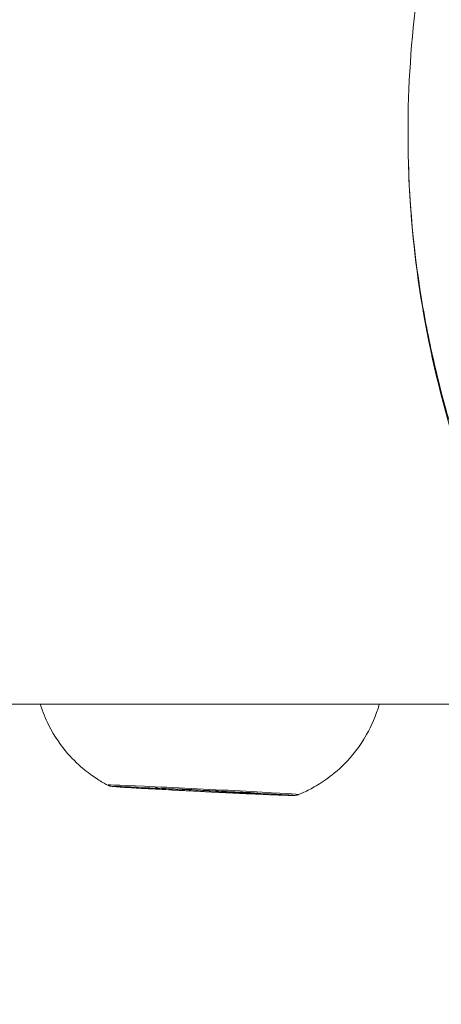
# Model space of a CAD drawing. Units: millimetres. Extents: x -2058 to 3545, y -1339 to 7471.
# Drawn here: x 1937 to 1955, y 286 to 328 of the extents above; entities that cross this region are included whole.
import ezdxf

# ---------------------------------------------------------------- set-up
doc = ezdxf.new("R2010")
doc.units = ezdxf.units.MM

msp = doc.modelspace()

# ---------------------------------------------------------------- linework, layer by layer
at = {"color": 0, "linetype": 'Continuous', "lineweight": 0}
for p, q in [((805.919, 298.871), (1960.651, 298.871)), ((1942.324, 295.26), (1942.325, 295.282)), ((1942.324, 295.26), (1942.325, 295.282)), ((1944.702, 295.131), (1942.324, 295.26)), ((1944.702, 295.131), (1942.324, 295.26)), ((1942.325, 295.282), (1944.705, 295.174)), ((1942.325, 295.282), (1944.705, 295.174)), ((1944.702, 295.131), (1944.704, 295.174)), ((1944.702, 295.131), (1944.704, 295.174)), ((1944.705, 295.174), (1947.082, 295.045)), ((1944.705, 295.174), (1947.082, 295.045)), ((1947.081, 295.023), (1944.702, 295.131)), ((1947.081, 295.023), (1944.702, 295.131)), ((1947.082, 295.045), (1947.081, 295.023)), ((1947.081, 295.023), (1947.082, 295.045)), ((1947.082, 295.045), (1947.081, 295.023)), ((1947.081, 295.023), (1947.082, 295.045))]:
    msp.add_line(p, q, dxfattribs=at)
at = {"color": 0, "linetype": 'Continuous', "lineweight": 0, "extrusion": (0, 0, -1)}
for centre, major_axis, ratio, start_param, end_param in [((1944.703, 295.153), (3.886, -0.193), 0.007811, -2.094322, 4.188863), ((1944.703, 295.153), (3.886, -0.193), 0.007811, -2.094322, 4.188863), ((1942.787, 295.775), (-0.023, -0.499), 0.499921, 0.009019, 0.447863), ((1942.787, 295.775), (-0.023, -0.499), 0.499921, 0.009019, 0.447863)]:
    msp.add_ellipse(centre, major_axis=major_axis, ratio=ratio, start_param=start_param, end_param=end_param, dxfattribs=at)
at = {"color": 0, "linetype": 'Continuous', "lineweight": 0}
for major_axis, start_param, end_param in [((-4.098, 0.204), -1.047271, 0.016643), ((-4.098, 0.204), -1.047271, 0.016643), ((4.098, -0.204), -0.016643, 2.094322), ((4.098, -0.204), -0.016643, 2.094322)]:
    msp.add_ellipse((1944.706, 295.2), major_axis=major_axis, ratio=0.007811, start_param=start_param, end_param=end_param, dxfattribs=at)
for points, knots in [([(1953.492, 323.367), (1953.492, 325.374), (1953.626, 327.387), (1954.16, 331.393), (1954.565, 333.394), (1955.636, 337.316), (1956.304, 339.245), (1957.237, 341.445), (1957.381, 341.773), (1957.528, 342.1)], [0, 0, 0, 0, 6.255588, 6.255588, 12.57855, 12.57855, 18.902654, 18.902654, 20.019106, 20.019106, 20.019106, 20.019106]), ([(1953.492, 323.367), (1953.491, 320.969), (1953.686, 318.594), (1954.074, 316.236), (1954.229, 315.294), (1954.415, 314.355), (1954.633, 313.419), (1955.288, 310.602), (1956.233, 307.817), (1957.42, 305.173), (1957.82, 304.28), (1958.249, 303.4), (1958.707, 302.533), (1960.075, 299.943), (1961.713, 297.446), (1963.586, 295.121), (1964.211, 294.345), (1964.858, 293.591), (1965.529, 292.858), (1968.038, 290.114), (1970.857, 287.657), (1973.999, 285.501), (1974.201, 285.362), (1974.404, 285.225), (1974.608, 285.089), (1977.955, 282.865), (1981.528, 281.069), (1985.314, 279.689), (1987.776, 278.791), (1990.351, 278.067), (1992.938, 277.546), (1994.343, 277.263), (1995.756, 277.038), (1997.176, 276.87), (1997.822, 276.794), (1998.47, 276.73), (1999.119, 276.677), (2000.157, 276.593), (2001.198, 276.54), (2002.244, 276.517), (2002.625, 276.509), (2003.007, 276.505), (2003.389, 276.505), (2003.531, 276.505), (2003.674, 276.505), (2003.816, 276.505), (2004.34, 276.505), (2004.865, 276.505), (2005.389, 276.505)], [0.01989845, 0.01989845, 0.01989845, 0.01989845, 0.02750674, 0.02750674, 0.02750674, 0.03054798, 0.03054798, 0.03054798, 0.03969839, 0.03969839, 0.03969839, 0.04278733, 0.04278733, 0.04278733, 0.05201337, 0.05201337, 0.05201337, 0.05509169, 0.05509169, 0.05509169, 0.06661216, 0.06661216, 0.06661216, 0.06735345, 0.06735345, 0.06735345, 0.07949605, 0.07949605, 0.07949605, 0.0873943, 0.0873943, 0.0873943, 0.09168542, 0.09168542, 0.09168542, 0.09363675, 0.09363675, 0.09363675, 0.09675798, 0.09675798, 0.09675798, 0.09789514, 0.09789514, 0.09789514, 0.09831859, 0.09831859, 0.09831859, 0.0998792, 0.0998792, 0.0998792, 0.0998792]), ([(2005.381, 275.805), (2002.042, 275.813), (1998.679, 275.927), (1993.034, 276.814), (1990.707, 277.344), (1986.393, 278.641), (1984.387, 279.381), (1980.5, 281.098), (1978.611, 282.077), (1974.997, 284.251), (1973.264, 285.448), (1969.981, 288.038), (1968.423, 289.435), (1965.499, 292.409), (1964.128, 293.994), (1961.63, 297.305), (1960.494, 299.035), (1958.472, 302.608), (1957.581, 304.458), (1956.049, 308.251), (1955.407, 310.202), (1954.394, 314.159), (1954.022, 316.172), (1953.591, 319.912), (1953.492, 321.641), (1953.492, 323.367)], [0, 0, 0, 0, 10.020571, 10.020571, 17.154394, 17.154394, 23.567721, 23.567721, 29.972796, 29.972796, 36.341649, 36.341649, 42.699818, 42.699818, 49.099305, 49.099305, 55.449936, 55.449936, 61.779546, 61.779546, 68.130975, 68.130975, 74.473605, 74.473605, 79.850745, 79.850745, 79.850745, 79.850745]), ([(1940.608, 295.403), (1940.484, 295.469), (1940.344, 295.548), (1940.02, 295.757), (1939.836, 295.885), (1939.411, 296.235), (1939.168, 296.456), (1938.638, 297.07), (1938.347, 297.465), (1937.954, 298.253), (1937.831, 298.547), (1937.73, 298.871)], [2.07767927, 2.07767927, 2.07767927, 2.07767927, 2.08074028, 2.08074028, 2.08380129, 2.08380129, 2.0868623, 2.0868623, 2.08992331, 2.08992331, 2.0914461, 2.0914461, 2.0914461, 2.0914461]), ([(1940.608, 295.403), (1940.484, 295.469), (1940.344, 295.548), (1940.02, 295.757), (1939.836, 295.885), (1939.411, 296.235), (1939.168, 296.456), (1938.638, 297.07), (1938.347, 297.465), (1937.954, 298.253), (1937.831, 298.547), (1937.73, 298.871)], [2.07767927, 2.07767927, 2.07767927, 2.07767927, 2.08074028, 2.08074028, 2.08380129, 2.08380129, 2.0868623, 2.0868623, 2.08992331, 2.08992331, 2.0914461, 2.0914461, 2.0914461, 2.0914461]), ([(1952.262, 298.871), (1952.123, 298.381), (1951.93, 297.941), (1951.415, 297.028), (1951.08, 296.626), (1950.474, 296.012), (1950.2, 295.796), (1949.721, 295.46), (1949.515, 295.34), (1949.156, 295.149), (1949.002, 295.079), (1948.845, 295.013), (1948.824, 295.004), (1948.803, 294.995)], [5.23770699, 5.23770699, 5.23770699, 5.23770699, 5.23982476, 5.23982476, 5.24288577, 5.24288577, 5.24594677, 5.24594677, 5.24900778, 5.24900778, 5.25206879, 5.25206879, 5.25255702, 5.25255702, 5.25255702, 5.25255702]), ([(1952.262, 298.871), (1952.123, 298.381), (1951.93, 297.941), (1951.415, 297.028), (1951.08, 296.626), (1950.474, 296.012), (1950.2, 295.796), (1949.721, 295.46), (1949.515, 295.34), (1949.156, 295.149), (1949.002, 295.079), (1948.845, 295.013), (1948.824, 295.004), (1948.803, 294.995)], [5.23770699, 5.23770699, 5.23770699, 5.23770699, 5.23982476, 5.23982476, 5.24288577, 5.24288577, 5.24594677, 5.24594677, 5.24900778, 5.24900778, 5.25206879, 5.25206879, 5.25255702, 5.25255702, 5.25255702, 5.25255702]), ([(1940.608, 295.403), (1940.638, 295.388), (1940.657, 295.38), (1940.689, 295.369), (1940.701, 295.365), (1940.724, 295.359), (1940.733, 295.357), (1940.755, 295.352), (1940.764, 295.351), (1940.798, 295.345), (1940.813, 295.344), (1940.909, 295.334), (1941.027, 295.325), (1941.395, 295.301), (1941.646, 295.286), (1942.24, 295.251), (1942.582, 295.233), (1943.326, 295.193), (1943.727, 295.172), (1944.549, 295.13), (1944.97, 295.109), (1945.788, 295.069), (1946.186, 295.05), (1946.917, 295.017), (1947.251, 295.003), (1947.823, 294.979), (1948.061, 294.97), (1948.419, 294.958), (1948.521, 294.955), (1948.616, 294.957), (1948.627, 294.957), (1948.655, 294.959), (1948.666, 294.96), (1948.692, 294.964), (1948.7, 294.965), (1948.723, 294.97), (1948.741, 294.973), (1948.78, 294.986), (1948.79, 294.99), (1948.803, 294.995)], [4.205506, 4.205506, 4.205506, 4.205506, 4.214242, 4.214242, 4.223669, 4.223669, 4.236273, 4.236273, 4.259548, 4.259548, 4.334705, 4.334705, 4.645535, 4.645535, 4.972415, 4.972415, 5.29379, 5.29379, 5.614331, 5.614331, 5.93467, 5.93467, 6.255016, 6.255016, 6.575595, 6.575595, 6.897127, 6.897127, 7.225202, 7.225202, 7.269508, 7.269508, 7.291661, 7.291661, 7.299207, 7.299207, 7.310192, 7.310192, 7.313814, 7.313814, 7.313814, 7.313814]), ([(1940.608, 295.403), (1940.638, 295.388), (1940.657, 295.38), (1940.689, 295.369), (1940.701, 295.365), (1940.724, 295.359), (1940.733, 295.357), (1940.755, 295.352), (1940.764, 295.351), (1940.798, 295.345), (1940.813, 295.344), (1940.909, 295.334), (1941.027, 295.325), (1941.395, 295.301), (1941.646, 295.286), (1942.24, 295.251), (1942.582, 295.233), (1943.326, 295.193), (1943.727, 295.172), (1944.549, 295.13), (1944.97, 295.109), (1945.788, 295.069), (1946.186, 295.05), (1946.917, 295.017), (1947.251, 295.003), (1947.823, 294.979), (1948.061, 294.97), (1948.419, 294.958), (1948.521, 294.955), (1948.616, 294.957), (1948.627, 294.957), (1948.655, 294.959), (1948.666, 294.96), (1948.692, 294.964), (1948.7, 294.965), (1948.723, 294.97), (1948.741, 294.973), (1948.78, 294.986), (1948.79, 294.99), (1948.803, 294.995)], [4.205506, 4.205506, 4.205506, 4.205506, 4.214242, 4.214242, 4.223669, 4.223669, 4.236273, 4.236273, 4.259548, 4.259548, 4.334705, 4.334705, 4.645535, 4.645535, 4.972415, 4.972415, 5.29379, 5.29379, 5.614331, 5.614331, 5.93467, 5.93467, 6.255016, 6.255016, 6.575595, 6.575595, 6.897127, 6.897127, 7.225202, 7.225202, 7.269508, 7.269508, 7.291661, 7.291661, 7.299207, 7.299207, 7.310192, 7.310192, 7.313814, 7.313814, 7.313814, 7.313814])]:
    msp.add_open_spline(points, degree=3, knots=knots, dxfattribs=at)

doc.saveas('drawing.dxf')
